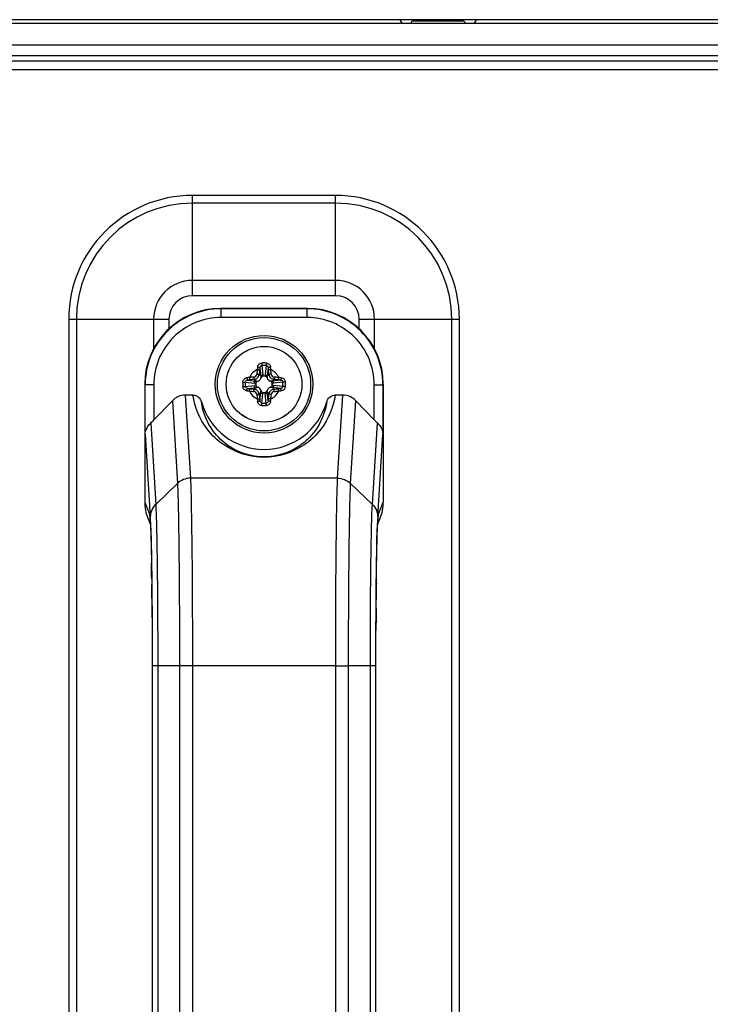
# Model space of a CAD drawing. Units: millimetres. Extents: x 484 to 4346, y 937 to 2739.
# Drawn here: x 1302 to 1365, y 2000 to 2091 of the extents above; entities that cross this region are included whole.
import ezdxf

# ---------------------------------------------------------------- set-up
doc = ezdxf.new("R2010")
doc.units = ezdxf.units.MM
doc.header["$LTSCALE"] = 261.58
doc.layers.get('0').update_dxf_attribs({"linetype": 'CONTINUOUS'})
for name, color, linetype in [('00-55-SNB-BACK-L_PHILIPS_CON', 7, 'CONTINUOUS'), ('BDL5588XC-6-VIEWS_DIM', 7, 'CONTINUOUS'), ('COMM_BKT_HANDLE_CON', 7, 'CONTINUOUS'), ('PANEL_LGD_LD550DUN-TKB1_CON', 7, 'CONTINUOUS'), ('SCREW-0M1G1740-10-47-CR3_CON', 7, 'CONTINUOUS')]:
    doc.layers.add(name, color=color, linetype=linetype)
doc.dimstyles.new('DIMSTYLE_1', dxfattribs={"dimtxt": 7, "dimasz": 5, "dimexe": 1, "dimexo": 0, "dimgap": 0.875, "dimtad": 1, "dimdec": 3, "dimzin": 0, "dimdsep": 46, "dimtxsty": 'Standard', "dimblk": 'OPEN', "dimblk1": 'OPEN', "dimblk2": 'OPEN', "dimcen": 0.09, "dimadec": 0, "dimazin": 0, "dimtp": 1.2, "dimtm": 1.2, "dimtfac": 1, "dimtdec": 3, "dimtofl": 0, "dimtmove": 0, "dimatfit": 3, "dimldrblk": 'OPEN', "dimfxl": 1, "dimtolj": 1, "dimtzin": 0, "dimarcsym": 0})

# ---------------------------------------------------------------- blocks, each defined once
blk = doc.blocks.new('_OPEN')
at = {"color": 0, "linetype": 'ByBlock'}
for p, q in [((0, 0), (-1, 0.16)), ((-1, -0.16), (0, 0)), ((-1, 0), (0, 0))]:
    blk.add_line(p, q, dxfattribs=at)
blk = doc.blocks.new('*D1')
at = {"layer": 'BDL5588XC-6-VIEWS_DIM', "color": 170}
for p, q in [((1237.95, 2089.22), (1237.95, 2197.451)), ((2451.35, 2089.82), (2451.35, 2197.451)), ((1237.95, 2195.451), (1844.65, 2195.451)), ((2451.35, 2195.451), (1844.65, 2195.451))]:
    blk.add_line(p, q, dxfattribs=at)
at = {"layer": 'BDL5588XC-6-VIEWS_DIM', "color": 170, "xscale": 5, "yscale": 5, "zscale": 5, "rotation": 180}
blk.add_blockref('_OPEN', (1237.95, 2195.451), dxfattribs=at)
at = {"layer": 'BDL5588XC-6-VIEWS_DIM', "color": 170, "xscale": 5, "yscale": 5, "zscale": 5}
blk.add_blockref('_OPEN', (2451.35, 2195.451), dxfattribs=at)
at = {"layer": 'BDL5588XC-6-VIEWS_DIM', "color": 170, "insert": (1844.65, 2204.201), "char_height": 7, "width": 40.49231, "attachment_point": 2, "line_spacing_factor": 0.9}
blk.add_mtext('1213,400\\P[47.77]', dxfattribs=at)

msp = doc.modelspace()

# ---------------------------------------------------------------- linework, layer by layer
at = {"layer": '00-55-SNB-BACK-L_PHILIPS_CON', "color": 7}
for p, q in [((1417.2497, 2087.0199), (1242.3497, 2087.0199)), ((1417.2497, 2086.2199), (1242.3497, 2086.2199)), ((1317.5497, 2065.3915), (1317.5497, 2074.6341)), ((1330.7497, 2074.6341), (1317.5497, 2074.6341)), ((1330.7497, 2065.3915), (1330.7497, 2074.6341)), ((1330.7497, 2073.927), (1317.5497, 2073.927)), ((1330.7497, 2066.8057), (1317.5497, 2066.8057)), ((1330.7497, 2065.3915), (1317.5497, 2065.3915)), ((1306.1355, 2063.2199), (1306.1355, 1926.2199)), ((1306.1355, 2063.2199), (1315.3781, 2063.2199)), ((1306.8426, 2063.2199), (1306.8426, 1926.2199)), ((1313.9639, 2063.2199), (1313.9639, 2060.4254)), ((1315.3781, 2063.2199), (1315.3781, 2062.3144)), ((1332.9213, 2062.3193), (1332.9213, 2063.2199)), ((1332.9213, 2063.2199), (1342.1639, 2063.2199)), ((1334.3355, 2060.4274), (1334.3355, 2063.2199)), ((1341.4568, 1926.2199), (1341.4568, 2063.2199)), ((1342.1639, 1926.2199), (1342.1639, 2063.2199))]:
    msp.add_line(p, q, dxfattribs=at)
for centre, radius, start, end in [((1317.5497, 2063.2199), 11.4142, 90, 180), ((1330.7497, 2063.2199), 11.4142, 0, 90), ((1317.5497, 2063.2199), 10.7071, 90, 180), ((1330.7497, 2063.2199), 10.7071, 360, 90), ((1317.5497, 2063.2199), 3.5858, 90, 180), ((1330.7497, 2063.2199), 3.5858, 360, 90), ((1317.5497, 2063.2199), 2.1716, 90, 180), ((1330.7497, 2063.2199), 2.1716, 0, 90)]:
    msp.add_arc(centre, radius, start, end, dxfattribs=at)
at = {"layer": 'COMM_BKT_HANDLE_CON', "color": 7}
for p, q in [((1320.1873, 2064.1813), (1320.1486, 2064.2199)), ((1328.1507, 2064.2199), (1320.1486, 2064.2199)), ((1328.1507, 2064.2199), (1328.1121, 2064.1813)), ((1320.1873, 2063.3814), (1320.1873, 2064.1813)), ((1328.1121, 2064.1813), (1320.1873, 2064.1813)), ((1328.1121, 2063.3814), (1320.1873, 2063.3814)), ((1328.1121, 2063.3814), (1328.1121, 2064.1813)), ((1313.1497, 2057.221), (1313.1497, 2046.3501)), ((1313.1883, 2057.1823), (1313.1497, 2057.221)), ((1313.1883, 2052.6097), (1313.1883, 2057.1823)), ((1313.9882, 2057.1823), (1313.1883, 2057.1823)), ((1313.9882, 2057.1823), (1313.9882, 2053.9329)), ((1334.3112, 2053.9329), (1334.3112, 2057.1823)), ((1334.3112, 2057.1823), (1335.111, 2057.1823)), ((1335.1497, 2057.221), (1335.111, 2057.1823)), ((1335.111, 2057.1823), (1335.111, 2052.6097)), ((1335.1497, 2057.221), (1335.1497, 2046.3501)), ((1316.8901, 2056.2199), (1317.3601, 2048.5546)), ((1317.5913, 2056.2199), (1316.8901, 2056.2199)), ((1331.4093, 2056.2199), (1330.708, 2056.2199)), ((1330.9393, 2048.5545), (1331.4093, 2056.2199)), ((1313.9882, 2053.9329), (1315.693, 2055.7052)), ((1315.693, 2055.7052), (1316.1609, 2048.076)), ((1332.1385, 2048.076), (1332.6063, 2055.7052)), ((1332.6063, 2055.7052), (1334.3112, 2053.9329)), ((1313.6962, 2053.646), (1314.156, 2046.1475)), ((1334.1434, 2046.1475), (1334.6032, 2053.646)), ((1313.1883, 2052.6097), (1313.6554, 2044.9922)), ((1334.6439, 2044.9922), (1335.111, 2052.6097)), ((1314.156, 2046.1475), (1316.1609, 2048.076)), ((1330.9393, 2048.5545), (1317.3601, 2048.5546)), ((1334.1434, 2046.1475), (1332.1385, 2048.076)), ((1313.1497, 2046.3501), (1313.5979, 2045.2289)), ((1334.7014, 2045.2289), (1335.1497, 2046.3501)), ((1313.4361, 2044.8622), (1313.6715, 2044.2735)), ((1313.6498, 2044.6241), (1313.6491, 2044.6309)), ((1334.628, 2044.2738), (1334.8633, 2044.8622)), ((1313.7653, 2040.83), (1313.7672, 2040.7137)), ((1313.787, 2039.3121), (1313.7935, 2038.7552)), ((1334.5072, 2038.8755), (1334.5129, 2039.3494)), ((1313.8308, 2031.865), (1313.831, 1958.1976)), ((1313.8315, 2031.7775), (1313.8316, 2031.2422)), ((1334.4677, 2031.2422), (1334.4679, 2031.818)), ((1313.8316, 2031.2422), (1313.831, 2031.2422)), ((1313.8316, 2031.2422), (1313.8316, 1958.1976)), ((1313.8367, 2031.2426), (1313.8367, 1958.1973)), ((1314.3449, 2031.2424), (1313.8367, 2031.2426)), ((1314.3449, 2031.2422), (1314.3449, 1958.1976)), ((1330.7555, 2031.2421), (1314.3449, 2031.2422)), ((1316.3522, 2031.2422), (1316.3522, 1958.1976)), ((1317.5438, 2031.2418), (1317.5438, 1958.1981)), ((1330.7555, 2031.2422), (1331.9471, 2031.242)), ((1330.7555, 1958.198), (1330.7555, 2031.2421)), ((1334.4627, 2031.2426), (1331.9471, 2031.2422)), ((1331.9471, 1958.1976), (1331.9471, 2031.2422)), ((1333.9545, 1958.1976), (1333.9545, 2031.2422)), ((1334.4627, 1958.1973), (1334.4627, 2031.2426)), ((1334.4677, 1958.1976), (1334.4677, 2031.2422)), ((1334.4677, 2031.2422), (1334.4683, 2031.2422)), ((1334.4685, 1957.5749), (1334.4683, 2031.2422))]:
    msp.add_line(p, q, dxfattribs=at)
for points in [[(1313.6491, 2044.6309), (1313.6548, 2044.5576), (1313.6622, 2044.4446), (1313.6707, 2044.2903), (1313.6799, 2044.0972), (1313.6895, 2043.8672), (1313.6992, 2043.601), (1313.7091, 2043.298), (1313.719, 2042.9581), (1313.7288, 2042.5817), (1313.7385, 2042.1687), (1313.748, 2041.7185), (1313.7573, 2041.2314), (1313.7662, 2040.7076), (1313.7748, 2040.1473), (1313.783, 2039.5509), (1313.7908, 2038.9191), (1313.798, 2038.2527), (1313.8047, 2037.5528), (1313.8107, 2036.8209), (1313.816, 2036.0587), (1313.8207, 2035.2679), (1313.8245, 2034.4506), (1313.8275, 2033.6092), (1313.8296, 2032.7462), (1313.8308, 2031.865)], [(1334.4683, 2031.2422), (1334.4686, 2031.9865), (1334.4703, 2033.0073), (1334.4731, 2034.0014), (1334.4772, 2034.9642), (1334.4823, 2035.8921), (1334.4884, 2036.7818), (1334.4954, 2037.6304), (1334.5033, 2038.4357), (1334.5119, 2039.1952), (1334.5211, 2039.9078), (1334.531, 2040.5722), (1334.5413, 2041.1877), (1334.5521, 2041.7539), (1334.5632, 2042.2706), (1334.5745, 2042.7376), (1334.586, 2043.1554), (1334.5975, 2043.5236), (1334.6089, 2043.8411), (1334.62, 2044.1081), (1334.6304, 2044.324), (1334.6398, 2044.4866), (1334.6472, 2044.593), (1334.6485, 2044.6091)]]:
    msp.add_lwpolyline(points, dxfattribs=at)
for centre, radius, start, end in [((1320.1872, 2057.1824), 6.9988, 89.999285, 180.000715), ((1320.1869, 2057.1827), 6.1987, 89.996546, 180.003454), ((1328.1122, 2057.1824), 6.9988, 359.999285, 90.000715), ((1328.1125, 2057.1827), 6.1987, 359.996546, 90.003454), ((1324.1497, 2057.2199), 6, 195.558998, 344.441002), ((1317.598, 2045.2271), 4.0001, 179.974927, 188.692182), ((1330.7006, 2045.2272), 4.0009, 351.091222, 0.024358), ((1291.3226, 2043.6314), 22.3742, 2.786854, 3.486702), ((1273.8185, 2042.7664), 39.8997, 2.183201, 2.805408), ((1378.9943, 2042.5698), 44.4174, 177.227867, 177.789191), ((1356.9586, 2043.6324), 22.3561, 176.512835, 177.216426), ((946.2057, 2034.8384), 367.6085, 0.697303, 0.91578), ((1872.6332, 2032.8083), 538.1602, 179.354029, 179.517369), ((792.2591, 2032.9754), 521.5664, 0.491966, 0.63494), ((2005.1783, 2031.7641), 670.7094, 179.5890483, 179.7053409)]:
    msp.add_arc(centre, radius, start, end, dxfattribs=at)
for centre, major_axis, ratio, start_param, end_param in [((1320.1507, 2057.2188), (4.9513, -4.9513), 0.9996955, 2.3563468, 3.9268385), ((1328.1486, 2057.2188), (4.9513, 4.9513), 0.9996955, -0.7852459, 0.7852459), ((1316.8982, 2054.4524), (-0.1082, 1.7645), 0.961655, -0.0588988, 0.7241102), ((1331.4012, 2054.4524), (0.1082, 1.7645), 0.961655, -0.7241102, 0.0588988), ((1313.9882, 2054.1751), (0.7906, 0.8589), 0.1422083, -2.0976997, -1.7240725), ((1334.3112, 2054.1751), (-0.7906, 0.8589), 0.1422083, -4.5591128, -4.1854856), ((1317.1503, 2046.3471), (-1.4865, 3.7183), 0.9988964, 1.190093, 1.5707963), ((1331.1491, 2046.3471), (1.4865, 3.7183), 0.9988964, -1.5707963, -1.190093)]:
    msp.add_ellipse(centre, major_axis=major_axis, ratio=ratio, start_param=start_param, end_param=end_param, dxfattribs=at)
for points, knots in [([(1330.708, 2056.2199), (1330.5491, 2055.1063), (1329.7921, 2053.2982), (1327.4798, 2051.1252), (1324.1497, 2050.0935), (1320.8196, 2051.1252), (1318.5073, 2053.2982), (1317.7503, 2055.1063), (1317.5913, 2056.2199)], [0, 0, 0, 0, 0.1796691, 0.296622, 0.4999974, 0.7033775, 0.8203308, 1, 1, 1, 1]), ([(1317.5913, 2056.2199), (1317.765, 2056.2199), (1318.1217, 2056.0935), (1318.3229, 2055.7781), (1318.3696, 2055.6105)], [0, 0, 0, 0, 0.4994329, 1, 1, 1, 1]), ([(1329.9298, 2055.6105), (1329.9765, 2055.7781), (1330.1777, 2056.0935), (1330.5344, 2056.2199), (1330.708, 2056.2199)], [0, 0, 0, 0, 0.5005671, 1, 1, 1, 1]), ([(1329.9298, 2055.6105), (1329.7992, 2054.6409), (1329.1575, 2053.0605), (1327.1425, 2051.1063), (1324.1497, 2050.1499), (1321.1569, 2051.1063), (1319.1418, 2053.0605), (1318.5002, 2054.6409), (1318.3696, 2055.6105)], [0, 0, 0, 0, 0.1765878, 0.2920296, 0.4999981, 0.7079702, 0.8234121, 1, 1, 1, 1]), ([(1313.1883, 2052.6097), (1313.1896, 2052.701), (1313.2388, 2053.0921), (1313.4757, 2053.443), (1313.6962, 2053.646)], [0, 0, 0, 0, 0.2333648, 1, 1, 1, 1]), ([(1334.6032, 2053.646), (1334.6829, 2053.5726), (1334.9495, 2053.2875), (1335.107, 2052.892), (1335.111, 2052.6097)], [0, 0, 0, 0, 0.2775188, 1, 1, 1, 1]), ([(1316.1606, 2048.076), (1316.2013, 2047.2784), (1316.253, 2045.1826), (1316.3361, 2039.5716), (1316.35, 2034.7581), (1316.3522, 2031.2422)], [0, 0, 0, 0, 0.1423123, 0.3734983, 1, 1, 1, 1]), ([(1317.3598, 2048.5546), (1317.3989, 2047.7341), (1317.4485, 2045.5786), (1317.5283, 2039.8079), (1317.5416, 2034.8576), (1317.5437, 2031.2418)], [0, 0, 0, 0, 0.14232, 0.37351, 1, 1, 1, 1]), ([(1330.7557, 2031.2421), (1330.7578, 2034.8577), (1330.7711, 2039.808), (1330.8509, 2045.5786), (1330.9004, 2047.7341), (1330.9395, 2048.5545)], [0, 0, 0, 0, 0.6264741, 0.8576973, 1, 1, 1, 1]), ([(1331.9472, 2031.2422), (1331.9493, 2034.758), (1331.9633, 2039.5716), (1332.0464, 2045.1827), (1332.098, 2047.2785), (1332.1387, 2048.076)], [0, 0, 0, 0, 0.6264909, 0.85771, 1, 1, 1, 1]), ([(1314.156, 2046.1477), (1314.1976, 2045.4415), (1314.2456, 2043.5853), (1314.3298, 2038.6172), (1314.3448, 2034.3551), (1314.3448, 2031.2422)], [0, 0, 0, 0, 0.1423528, 0.3735669, 1, 1, 1, 1]), ([(1333.9545, 2031.2422), (1333.9546, 2034.3551), (1333.9696, 2038.6172), (1334.0538, 2043.5853), (1334.1017, 2045.4415), (1334.1434, 2046.1477)], [0, 0, 0, 0, 0.6264326, 0.8576469, 1, 1, 1, 1]), ([(1313.5979, 2045.2289), (1313.6201, 2045.1734), (1313.6302, 2044.9827), (1313.6488, 2044.799), (1313.6563, 2044.6723)], [0, 0, 0, 0, 0.3199349, 1, 1, 1, 1]), ([(1334.6422, 2044.6576), (1334.6498, 2044.7878), (1334.6689, 2044.9763), (1334.6787, 2045.1721), (1334.7014, 2045.2289)], [0, 0, 0, 0, 0.6808012, 1, 1, 1, 1]), ([(1313.6563, 2044.6723), (1313.6599, 2044.6106), (1313.676, 2044.3141), (1313.6877, 2044.0174), (1313.6959, 2043.7824)], [0, 0, 0, 0, 0.2081227, 1, 1, 1, 1]), ([(1313.6892, 2044.2864), (1313.7576, 2042.5293), (1313.8117, 2038.1805), (1313.8367, 2033.8325), (1313.8367, 2031.2426)], [0, 0, 0, 0, 0.4043946, 1, 1, 1, 1]), ([(1334.4627, 2031.2426), (1334.4627, 2033.8314), (1334.4876, 2038.1784), (1334.5418, 2042.5261), (1334.61, 2044.2833)], [0, 0, 0, 0, 0.5955031, 1, 1, 1, 1]), ([(1334.6034, 2043.7824), (1334.6064, 2043.8671), (1334.6172, 2044.159), (1334.6301, 2044.4507), (1334.6422, 2044.6576)], [0, 0, 0, 0, 0.2903337, 1, 1, 1, 1]), ([(1313.6959, 2043.7824), (1313.703, 2043.5817), (1313.7334, 2042.5977), (1313.7525, 2041.6135), (1313.7653, 2040.83)], [0, 0, 0, 0, 0.2040272, 1, 1, 1, 1]), ([(1334.5129, 2039.3494), (1334.5184, 2039.7962), (1334.5395, 2041.274), (1334.5672, 2042.7519), (1334.6034, 2043.7824)], [0, 0, 0, 0, 0.3023159, 1, 1, 1, 1])]:
    msp.add_open_spline(points, degree=3, knots=knots, dxfattribs=at)
for points in [[(1317.3601, 2048.5544), (1316.9297, 2048.5535), (1316.4714, 2048.3738), (1316.1607, 2048.0759)], [(1330.9393, 2048.5544), (1331.3697, 2048.5535), (1331.8278, 2048.3738), (1332.1385, 2048.076)], [(1314.156, 2046.1475), (1313.854, 2045.8568), (1313.6574, 2045.4131), (1313.6553, 2044.9939)], [(1334.1434, 2046.1475), (1334.4454, 2045.8569), (1334.642, 2045.4132), (1334.6441, 2044.9941)], [(1313.8063, 2037.4537), (1313.8089, 2037.1557), (1313.8112, 2036.8577), (1313.8133, 2036.5597)], [(1334.4861, 2036.5747), (1334.488, 2036.8303), (1334.49, 2037.0858), (1334.4921, 2037.3414)], [(1313.8133, 2036.5597), (1313.8163, 2036.1502), (1313.8188, 2035.7407), (1313.821, 2035.3312)], [(1313.821, 2035.3312), (1313.8229, 2034.9679), (1313.8246, 2034.6045), (1313.826, 2034.2412)], [(1334.4737, 2034.315), (1334.4749, 2034.6145), (1334.4762, 2034.914), (1334.4778, 2035.2134)], [(1313.826, 2034.2412), (1313.8276, 2033.8152), (1313.8289, 2033.3892), (1313.8298, 2032.9632)], [(1334.4698, 2033.0463), (1334.4707, 2033.4692), (1334.472, 2033.8921), (1334.4737, 2034.315)], [(1313.8298, 2032.9632), (1313.8307, 2032.5679), (1313.8312, 2032.1727), (1313.8315, 2031.7775)], [(1334.4679, 2031.818), (1334.4682, 2032.2274), (1334.4688, 2032.6368), (1334.4698, 2033.0463)]]:
    msp.add_open_spline(points, degree=3, dxfattribs=at)
at = {"layer": 'PANEL_LGD_LD550DUN-TKB1_CON', "color": 7}
for p, q in [((2450.3497, 2090.8199), (1238.9497, 2090.8199)), ((1336.8922, 2090.5199), (1336.7047, 2090.8199)), ((1343.7047, 2090.8199), (1343.5172, 2090.5199)), ((1238.7497, 2090.5199), (1778.5997, 2090.5199)), ((1420.0783, 2087.5199), (1238.2497, 2087.5199))]:
    msp.add_line(p, q, dxfattribs=at)
at = {"layer": 'PANEL_LGD_LD550DUN-TKB1_CON', "color": 6}
for p, q in [((1342.5047, 2090.7199), (1337.9047, 2090.7199)), ((1238.2497, 2088.5199), (1732.9997, 2088.5199))]:
    msp.add_line(p, q, dxfattribs=at)
msp.add_arc((1337.9047, 2090.5199), 0.2, 89.999995, 180, dxfattribs=at)
at = {"layer": 'PANEL_LGD_LD550DUN-TKB1_CON', "color": 7}
msp.add_arc((1342.5047, 2090.5199), 0.2, 0, 90.000005, dxfattribs=at)
at = {"layer": 'SCREW-0M1G1740-10-47-CR3_CON', "color": 7}
for p, q in [((1323.9495, 2058.9561), (1324.0525, 2058.0979)), ((1324.3499, 2058.9561), (1324.2469, 2058.0979)), ((1323.8561, 2057.9614), (1323.6949, 2058.1226)), ((1323.7635, 2058.7336), (1323.8561, 2057.9614)), ((1324.2394, 2057.9699), (1324.0599, 2057.9699)), ((1324.5359, 2058.7336), (1324.4432, 2057.9614)), ((1324.4432, 2057.9614), (1324.6044, 2058.1226)), ((1322.4135, 2057.4201), (1323.2717, 2057.3171)), ((1322.4135, 2057.0197), (1323.2717, 2057.1227)), ((1322.636, 2057.6061), (1323.4082, 2057.5135)), ((1323.4082, 2057.5135), (1323.247, 2057.6747)), ((1323.3997, 2057.3096), (1323.3997, 2057.1302)), ((1324.8912, 2057.5135), (1325.0524, 2057.6747)), ((1325.6633, 2057.6061), (1324.8912, 2057.5135)), ((1324.8997, 2057.1302), (1324.8997, 2057.3096)), ((1325.8859, 2057.4201), (1325.0276, 2057.3171)), ((1325.8859, 2057.0197), (1325.0276, 2057.1227)), ((1322.636, 2056.8337), (1323.4082, 2056.9263)), ((1323.4082, 2056.9263), (1323.247, 2056.7651)), ((1323.8561, 2056.4784), (1323.6949, 2056.3172)), ((1323.7635, 2055.7062), (1323.8561, 2056.4784)), ((1323.9495, 2055.4837), (1324.0525, 2056.3419)), ((1324.0599, 2056.4699), (1324.2394, 2056.4699)), ((1324.3499, 2055.4837), (1324.2469, 2056.3419)), ((1324.5359, 2055.7062), (1324.4432, 2056.4784)), ((1324.4432, 2056.4784), (1324.6044, 2056.3172)), ((1324.8912, 2056.9263), (1325.0524, 2056.7651)), ((1325.6633, 2056.8337), (1324.8912, 2056.9263))]:
    msp.add_line(p, q, dxfattribs=at)
for radius in [4.5, 4.3, 3.4909, 3.4901]:
    msp.add_circle((1324.1497, 2057.2199), radius, dxfattribs=at)
for centre, radius, start, end in [((1335.411, 2057.5724), 11.9246, 174.105512, 175.18234), ((1324.1497, 2049.7757), 9.4093, 88.73377, 91.26623), ((1324.1497, 2051.2746), 7.6841, 88.507019, 91.492981), ((1312.8884, 2057.5724), 11.9245, 4.817655, 5.894493), ((1323.7972, 2045.9587), 11.9245, 94.817655, 95.894493), ((1324.1497, 2057.2199), 1.4897, 114.641876, 155.358124), ((1328.5727, 2006.4865), 51.6784, 95.957549, 96.418377), ((1323.1764, 2058.1932), 0.3091, 276.034328, 353.965672), ((1374.8831, 2052.7969), 51.6784, 173.581623, 174.042451), ((1373.9521, 2052.878), 50.5301, 173.581623, 174.042451), ((1338.436, 2056.875), 14.7898, 172.780795, 173.588167), ((1323.0272, 2057.9738), 1.0327, 359.784348, 6.899836), ((1325.2721, 2057.9738), 1.0327, 173.099898, 180.215445), ((1309.8632, 2056.875), 14.79, 6.411838, 7.2192), ((1274.3473, 2052.878), 50.5301, 5.957549, 6.418377), ((1273.4163, 2052.7969), 51.6784, 5.957549, 6.418377), ((1324.1497, 2057.2199), 1.4897, 24.641876, 65.358124), ((1325.1229, 2058.1932), 0.3091, 186.034402, 263.965598), ((1319.7267, 2006.4865), 51.6784, 83.581623, 84.042451), ((1324.5022, 2045.9585), 11.9246, 84.105512, 85.18234), ((1331.5928, 2057.2204), 9.4082, 178.736379, 180.002755), ((1331.5929, 2057.2194), 9.4082, 179.99725, 181.263616), ((1330.0939, 2057.2202), 7.683, 178.508803, 180.002004), ((1330.0939, 2057.2196), 7.683, 179.998, 181.491192), ((1324.4946, 2042.9334), 14.79, 96.411838, 97.2192), ((1328.4916, 2007.4175), 50.53, 95.957549, 96.418377), ((1323.3958, 2058.3423), 1.0327, 263.099898, 270.215445), ((1323.3958, 2056.0975), 1.0327, 89.784348, 96.899836), ((1323.4077, 2057.9619), 0.489, 288.657877, 341.342135), ((1323.4077, 2056.4779), 0.489, 18.657877, 71.342135), ((1324.8917, 2057.9619), 0.489, 198.657877, 251.342135), ((1324.8917, 2056.4779), 0.489, 108.657877, 161.342135), ((1324.9036, 2058.3423), 1.0327, 269.784348, 276.899836), ((1324.9036, 2056.0975), 1.0327, 83.099898, 90.215445), ((1319.8078, 2007.4175), 50.5301, 83.581623, 84.042451), ((1323.8048, 2042.9336), 14.7898, 82.780795, 83.588167), ((1318.2055, 2057.2202), 7.683, 359.998, 1.491192), ((1318.2055, 2057.2196), 7.683, 358.508803, 0.002004), ((1316.7065, 2057.2204), 9.4082, 359.99725, 1.263616), ((1316.7065, 2057.2194), 9.4082, 358.736379, 0.002755), ((1323.7972, 2068.4813), 11.9246, 264.105512, 265.18234), ((1324.4946, 2071.5062), 14.7898, 262.780795, 263.588167), ((1324.1497, 2057.2199), 1.4897, 204.641876, 245.358124), ((1328.5727, 2107.9533), 51.6784, 263.581623, 264.042451), ((1328.4916, 2107.0223), 50.5301, 263.581623, 264.042451), ((1323.1764, 2056.2466), 0.3091, 6.034402, 83.965598), ((1374.8831, 2061.6429), 51.6784, 185.957549, 186.418377), ((1373.9521, 2061.5618), 50.5301, 185.957549, 186.418377), ((1323.0272, 2056.466), 1.0327, 353.099898, 0.215445), ((1325.2721, 2056.466), 1.0327, 179.784348, 186.899836), ((1274.3473, 2061.5618), 50.5301, 353.581623, 354.042451), ((1324.1497, 2057.2199), 1.4897, 294.641876, 335.358124), ((1273.4163, 2061.6429), 51.6784, 353.581623, 354.042451), ((1325.1229, 2056.2466), 0.3091, 96.034328, 173.965672), ((1319.8078, 2107.0223), 50.53, 275.957549, 276.418377), ((1319.7267, 2107.9533), 51.6784, 275.957549, 276.418377), ((1323.8048, 2071.5064), 14.79, 276.411838, 277.2192), ((1324.5022, 2068.4811), 11.9245, 274.817655, 275.894493), ((1335.4109, 2056.8674), 11.9245, 184.817655, 185.894493), ((1338.4362, 2057.5648), 14.79, 186.411838, 187.2192), ((1324.1497, 2064.6641), 9.4093, 268.73377, 271.26623), ((1324.1497, 2063.1652), 7.6841, 268.507019, 271.492981), ((1309.8634, 2057.5648), 14.7898, 352.780795, 353.588167), ((1312.8883, 2056.8674), 11.9246, 354.105512, 355.18234)]:
    msp.add_arc(centre, radius, start, end, dxfattribs=at)
for points, knots in [([(1323.5495, 2058.797), (1323.5595, 2058.894), (1323.6235, 2059.0432), (1323.7897, 2059.1587), (1323.8911, 2059.1815), (1323.9418, 2059.1826)], [0, 0, 0, 0, 0.4917512, 0.7446399, 1, 1, 1, 1]), ([(1323.5495, 2058.797), (1323.5744, 2058.7945), (1323.6215, 2058.7878), (1323.6855, 2058.7733), (1323.7322, 2058.7566), (1323.7581, 2058.7423), (1323.7635, 2058.7336)], [0, 0, 0, 0, 0.3315473, 0.6323621, 0.8633578, 1, 1, 1, 1]), ([(1323.7635, 2058.7336), (1323.7672, 2058.7859), (1323.7906, 2058.8671), (1323.8694, 2058.9413), (1323.9231, 2058.956), (1323.9495, 2058.9561)], [0, 0, 0, 0, 0.4980931, 0.749269, 1, 1, 1, 1]), ([(1323.9418, 2059.1826), (1323.942, 2059.1624), (1323.9436, 2059.0869), (1323.946, 2059.0113), (1323.9495, 2058.9561)], [0, 0, 0, 0, 0.2680503, 1, 1, 1, 1]), ([(1324.3576, 2059.1826), (1324.3573, 2059.1624), (1324.3558, 2059.0868), (1324.3534, 2059.0113), (1324.3499, 2058.9561)], [0, 0, 0, 0, 0.268043, 1, 1, 1, 1]), ([(1324.3499, 2058.9561), (1324.3763, 2058.956), (1324.4299, 2058.9413), (1324.5088, 2058.8672), (1324.5322, 2058.7859), (1324.5359, 2058.7336)], [0, 0, 0, 0, 0.2504969, 0.5016519, 1, 1, 1, 1]), ([(1324.3576, 2059.1826), (1324.4082, 2059.1815), (1324.5095, 2059.1588), (1324.6758, 2059.0433), (1324.7399, 2058.8941), (1324.7499, 2058.797)], [0, 0, 0, 0, 0.2551011, 0.507922, 1, 1, 1, 1]), ([(1324.7499, 2058.797), (1324.725, 2058.7945), (1324.6778, 2058.7878), (1324.6138, 2058.7733), (1324.5672, 2058.7566), (1324.5413, 2058.7423), (1324.5359, 2058.7336)], [0, 0, 0, 0, 0.3315473, 0.6323621, 0.8633578, 1, 1, 1, 1]), ([(1322.7957, 2057.841), (1322.7981, 2057.8167), (1322.804, 2057.7707), (1322.815, 2057.7082), (1322.8275, 2057.6629), (1322.8364, 2057.6373), (1322.843, 2057.6309)], [0, 0, 0, 0, 0.338769, 0.6428462, 0.8724183, 1, 1, 1, 1]), ([(1323.2089, 2057.8858), (1323.2113, 2057.8614), (1323.2166, 2057.8154), (1323.2256, 2057.7529), (1323.2358, 2057.7073), (1323.2419, 2057.6819), (1323.247, 2057.6747)], [0, 0, 0, 0, 0.3411495, 0.6468286, 0.8762569, 1, 1, 1, 1]), ([(1323.247, 2057.6747), (1323.3583, 2057.6866), (1323.5789, 2057.7908), (1323.683, 2058.0114), (1323.6949, 2058.1226)], [0, 0, 0, 0, 0.5002085, 1, 1, 1, 1]), ([(1323.4838, 2058.1607), (1323.5081, 2058.1583), (1323.5542, 2058.153), (1323.6166, 2058.144), (1323.6623, 2058.1338), (1323.6877, 2058.1277), (1323.6949, 2058.1226)], [0, 0, 0, 0, 0.3411482, 0.6468273, 0.8762564, 1, 1, 1, 1]), ([(1323.5286, 2058.5739), (1323.5529, 2058.5715), (1323.5989, 2058.5656), (1323.6614, 2058.5546), (1323.7067, 2058.5421), (1323.7323, 2058.5332), (1323.7387, 2058.5266)], [0, 0, 0, 0, 0.338769, 0.6428461, 0.8724182, 1, 1, 1, 1]), ([(1323.8561, 2057.9614), (1323.8647, 2057.9992), (1323.923, 2058.0711), (1324.0076, 2058.0956), (1324.0525, 2058.0979)], [0, 0, 0, 0, 0.4632006, 1, 1, 1, 1]), ([(1324.0599, 2057.9699), (1324.0165, 2057.9699), (1323.9284, 2057.9272), (1323.8852, 2057.8472), (1323.871, 2057.8054)], [0, 0, 0, 0, 0.4964346, 1, 1, 1, 1]), ([(1324.4283, 2057.8054), (1324.4142, 2057.8472), (1324.3709, 2057.9272), (1324.2829, 2057.9699), (1324.2394, 2057.9699)], [0, 0, 0, 0, 0.5035654, 1, 1, 1, 1]), ([(1324.2469, 2058.0979), (1324.2918, 2058.0956), (1324.3763, 2058.0711), (1324.4346, 2057.9992), (1324.4432, 2057.9614)], [0, 0, 0, 0, 0.5367994, 1, 1, 1, 1]), ([(1324.7708, 2058.5739), (1324.7464, 2058.5715), (1324.7005, 2058.5656), (1324.638, 2058.5546), (1324.5927, 2058.5421), (1324.5671, 2058.5332), (1324.5606, 2058.5266)], [0, 0, 0, 0, 0.338769, 0.6428462, 0.8724183, 1, 1, 1, 1]), ([(1324.8156, 2058.1607), (1324.7912, 2058.1583), (1324.7452, 2058.153), (1324.6827, 2058.144), (1324.6371, 2058.1338), (1324.6117, 2058.1277), (1324.6044, 2058.1226)], [0, 0, 0, 0, 0.3411482, 0.6468273, 0.8762564, 1, 1, 1, 1]), ([(1324.6044, 2058.1226), (1324.6164, 2058.0114), (1324.7205, 2057.7908), (1324.941, 2057.6866), (1325.0524, 2057.6747)], [0, 0, 0, 0, 0.4997903, 1, 1, 1, 1]), ([(1325.0905, 2057.8858), (1325.0881, 2057.8614), (1325.0828, 2057.8154), (1325.0737, 2057.7529), (1325.0636, 2057.7073), (1325.0575, 2057.6819), (1325.0524, 2057.6747)], [0, 0, 0, 0, 0.3411482, 0.6468273, 0.8762564, 1, 1, 1, 1]), ([(1325.5037, 2057.841), (1325.5012, 2057.8167), (1325.4954, 2057.7707), (1325.4844, 2057.7082), (1325.4719, 2057.6629), (1325.463, 2057.6373), (1325.4564, 2057.6309)], [0, 0, 0, 0, 0.338769, 0.6428461, 0.8724182, 1, 1, 1, 1]), ([(1322.1869, 2057.4278), (1322.1881, 2057.4784), (1322.2108, 2057.5797), (1322.3263, 2057.746), (1322.4755, 2057.8101), (1322.5726, 2057.8201)], [0, 0, 0, 0, 0.2551037, 0.5079276, 1, 1, 1, 1]), ([(1322.1869, 2057.4278), (1322.2072, 2057.4275), (1322.2827, 2057.426), (1322.3583, 2057.4236), (1322.4135, 2057.4201)], [0, 0, 0, 0, 0.268043, 1, 1, 1, 1]), ([(1322.1869, 2057.012), (1322.2072, 2057.0123), (1322.2827, 2057.0138), (1322.3583, 2057.0162), (1322.4135, 2057.0197)], [0, 0, 0, 0, 0.2680503, 1, 1, 1, 1]), ([(1322.5726, 2056.6197), (1322.4755, 2056.6297), (1322.3263, 2056.6938), (1322.2108, 2056.8601), (1322.188, 2056.9614), (1322.1869, 2057.012)], [0, 0, 0, 0, 0.4920794, 0.7448988, 1, 1, 1, 1]), ([(1322.4135, 2057.4201), (1322.4135, 2057.4465), (1322.4283, 2057.5001), (1322.5024, 2057.579), (1322.5837, 2057.6024), (1322.636, 2057.6061)], [0, 0, 0, 0, 0.2504998, 0.5016578, 1, 1, 1, 1]), ([(1322.636, 2056.8337), (1322.5837, 2056.8374), (1322.5024, 2056.8608), (1322.4283, 2056.9397), (1322.4135, 2056.9933), (1322.4135, 2057.0197)], [0, 0, 0, 0, 0.4983502, 0.7495049, 1, 1, 1, 1]), ([(1322.5726, 2057.8201), (1322.5751, 2057.7952), (1322.5818, 2057.7481), (1322.5963, 2057.684), (1322.6129, 2057.6374), (1322.6272, 2057.6115), (1322.636, 2057.6061)], [0, 0, 0, 0, 0.3315473, 0.6323621, 0.8633578, 1, 1, 1, 1]), ([(1323.2717, 2057.3171), (1323.2739, 2057.362), (1323.2985, 2057.4466), (1323.3704, 2057.5049), (1323.4082, 2057.5135)], [0, 0, 0, 0, 0.5367994, 1, 1, 1, 1]), ([(1323.4082, 2056.9263), (1323.3704, 2056.9349), (1323.2985, 2056.9932), (1323.2739, 2057.0778), (1323.2717, 2057.1227)], [0, 0, 0, 0, 0.4632006, 1, 1, 1, 1]), ([(1323.5642, 2057.4985), (1323.5224, 2057.4844), (1323.4424, 2057.4411), (1323.3997, 2057.3531), (1323.3997, 2057.3096)], [0, 0, 0, 0, 0.5035654, 1, 1, 1, 1]), ([(1323.3997, 2057.1302), (1323.3997, 2057.0867), (1323.4424, 2056.9987), (1323.5224, 2056.9554), (1323.5642, 2056.9413)], [0, 0, 0, 0, 0.4964346, 1, 1, 1, 1]), ([(1324.8997, 2057.3096), (1324.8997, 2057.3531), (1324.857, 2057.4411), (1324.777, 2057.4844), (1324.7352, 2057.4985)], [0, 0, 0, 0, 0.4964346, 1, 1, 1, 1]), ([(1324.7352, 2056.9413), (1324.777, 2056.9554), (1324.857, 2056.9987), (1324.8997, 2057.0867), (1324.8997, 2057.1302)], [0, 0, 0, 0, 0.5035654, 1, 1, 1, 1]), ([(1324.8912, 2057.5135), (1324.929, 2057.5049), (1325.0009, 2057.4466), (1325.0254, 2057.362), (1325.0276, 2057.3171)], [0, 0, 0, 0, 0.4632006, 1, 1, 1, 1]), ([(1325.0276, 2057.1227), (1325.0254, 2057.0778), (1325.0009, 2056.9932), (1324.929, 2056.9349), (1324.8912, 2056.9263)], [0, 0, 0, 0, 0.5367994, 1, 1, 1, 1]), ([(1325.7268, 2057.8201), (1325.7243, 2057.7952), (1325.7176, 2057.7481), (1325.7031, 2057.684), (1325.6864, 2057.6374), (1325.6721, 2057.6115), (1325.6633, 2057.6061)], [0, 0, 0, 0, 0.331544, 0.6323583, 0.8633555, 1, 1, 1, 1]), ([(1325.6633, 2057.6061), (1325.7157, 2057.6024), (1325.797, 2057.579), (1325.8711, 2057.5001), (1325.8858, 2057.4465), (1325.8859, 2057.4201)], [0, 0, 0, 0, 0.4983502, 0.7495049, 1, 1, 1, 1]), ([(1325.8859, 2057.0197), (1325.8858, 2056.9933), (1325.8711, 2056.9396), (1325.797, 2056.8608), (1325.7157, 2056.8374), (1325.6633, 2056.8337)], [0, 0, 0, 0, 0.2504998, 0.5016578, 1, 1, 1, 1]), ([(1325.7268, 2057.8201), (1325.8239, 2057.8101), (1325.9731, 2057.746), (1326.0885, 2057.5797), (1326.1113, 2057.4784), (1326.1124, 2057.4278)], [0, 0, 0, 0, 0.4920794, 0.7448988, 1, 1, 1, 1]), ([(1326.1124, 2057.012), (1326.1113, 2056.9614), (1326.0885, 2056.8601), (1325.9731, 2056.6938), (1325.8239, 2056.6297), (1325.7268, 2056.6197)], [0, 0, 0, 0, 0.2551037, 0.5079276, 1, 1, 1, 1]), ([(1326.1124, 2057.4278), (1326.0922, 2057.4275), (1326.0166, 2057.426), (1325.9411, 2057.4236), (1325.8859, 2057.4201)], [0, 0, 0, 0, 0.2680503, 1, 1, 1, 1]), ([(1326.1124, 2057.012), (1326.0922, 2057.0123), (1326.0166, 2057.0138), (1325.9411, 2057.0162), (1325.8859, 2057.0197)], [0, 0, 0, 0, 0.268043, 1, 1, 1, 1]), ([(1322.5726, 2056.6197), (1322.5751, 2056.6446), (1322.5818, 2056.6917), (1322.5963, 2056.7558), (1322.6129, 2056.8024), (1322.6272, 2056.8283), (1322.636, 2056.8337)], [0, 0, 0, 0, 0.331544, 0.6323583, 0.8633555, 1, 1, 1, 1]), ([(1322.7957, 2056.5988), (1322.7981, 2056.6231), (1322.804, 2056.6691), (1322.815, 2056.7316), (1322.8275, 2056.7769), (1322.8364, 2056.8025), (1322.843, 2056.8089)], [0, 0, 0, 0, 0.338769, 0.6428461, 0.8724182, 1, 1, 1, 1]), ([(1323.2089, 2056.554), (1323.2113, 2056.5783), (1323.2166, 2056.6244), (1323.2256, 2056.6869), (1323.2358, 2056.7325), (1323.2419, 2056.7579), (1323.247, 2056.7651)], [0, 0, 0, 0, 0.3411482, 0.6468273, 0.8762564, 1, 1, 1, 1]), ([(1323.6949, 2056.3172), (1323.683, 2056.4284), (1323.5789, 2056.649), (1323.3583, 2056.7532), (1323.247, 2056.7651)], [0, 0, 0, 0, 0.4997903, 1, 1, 1, 1]), ([(1323.4838, 2056.2791), (1323.5081, 2056.2815), (1323.5542, 2056.2868), (1323.6166, 2056.2958), (1323.6623, 2056.306), (1323.6877, 2056.3121), (1323.6949, 2056.3172)], [0, 0, 0, 0, 0.3411482, 0.6468273, 0.8762564, 1, 1, 1, 1]), ([(1324.0525, 2056.3419), (1324.0076, 2056.3442), (1323.923, 2056.3687), (1323.8647, 2056.4406), (1323.8561, 2056.4784)], [0, 0, 0, 0, 0.5367994, 1, 1, 1, 1]), ([(1323.871, 2056.6344), (1323.8852, 2056.5926), (1323.9284, 2056.5126), (1324.0165, 2056.4699), (1324.0599, 2056.4699)], [0, 0, 0, 0, 0.5035654, 1, 1, 1, 1]), ([(1324.2394, 2056.4699), (1324.2829, 2056.4699), (1324.3709, 2056.5126), (1324.4142, 2056.5926), (1324.4283, 2056.6344)], [0, 0, 0, 0, 0.4964346, 1, 1, 1, 1]), ([(1324.4432, 2056.4784), (1324.4346, 2056.4406), (1324.3763, 2056.3687), (1324.2918, 2056.3442), (1324.2469, 2056.3419)], [0, 0, 0, 0, 0.4632006, 1, 1, 1, 1]), ([(1325.0524, 2056.7651), (1324.941, 2056.7532), (1324.7205, 2056.649), (1324.6164, 2056.4284), (1324.6044, 2056.3172)], [0, 0, 0, 0, 0.5002085, 1, 1, 1, 1]), ([(1324.8156, 2056.2791), (1324.7912, 2056.2815), (1324.7452, 2056.2868), (1324.6827, 2056.2958), (1324.6371, 2056.306), (1324.6117, 2056.3121), (1324.6044, 2056.3172)], [0, 0, 0, 0, 0.3411482, 0.6468273, 0.8762564, 1, 1, 1, 1]), ([(1325.0905, 2056.554), (1325.0881, 2056.5783), (1325.0828, 2056.6244), (1325.0737, 2056.6869), (1325.0636, 2056.7325), (1325.0575, 2056.7579), (1325.0524, 2056.7651)], [0, 0, 0, 0, 0.3411495, 0.6468286, 0.8762569, 1, 1, 1, 1]), ([(1325.5037, 2056.5988), (1325.5012, 2056.6231), (1325.4954, 2056.6691), (1325.4844, 2056.7316), (1325.4719, 2056.7769), (1325.463, 2056.8025), (1325.4564, 2056.8089)], [0, 0, 0, 0, 0.338769, 0.6428462, 0.8724183, 1, 1, 1, 1]), ([(1325.7268, 2056.6197), (1325.7243, 2056.6446), (1325.7176, 2056.6917), (1325.7031, 2056.7558), (1325.6864, 2056.8024), (1325.6721, 2056.8283), (1325.6633, 2056.8337)], [0, 0, 0, 0, 0.3315473, 0.6323621, 0.8633578, 1, 1, 1, 1]), ([(1323.5286, 2055.8659), (1323.5529, 2055.8683), (1323.5989, 2055.8742), (1323.6614, 2055.8852), (1323.7067, 2055.8977), (1323.7323, 2055.9066), (1323.7387, 2055.9132)], [0, 0, 0, 0, 0.338769, 0.6428462, 0.8724183, 1, 1, 1, 1]), ([(1323.5495, 2055.6428), (1323.5744, 2055.6453), (1323.6215, 2055.652), (1323.6855, 2055.6665), (1323.7322, 2055.6832), (1323.7581, 2055.6975), (1323.7635, 2055.7062)], [0, 0, 0, 0, 0.3315473, 0.6323621, 0.8633578, 1, 1, 1, 1]), ([(1323.9418, 2055.2572), (1323.8912, 2055.2583), (1323.7898, 2055.281), (1323.6236, 2055.3965), (1323.5595, 2055.5457), (1323.5495, 2055.6428)], [0, 0, 0, 0, 0.2551011, 0.507922, 1, 1, 1, 1]), ([(1323.9495, 2055.4837), (1323.9231, 2055.4838), (1323.8694, 2055.4985), (1323.7906, 2055.5726), (1323.7672, 2055.6539), (1323.7635, 2055.7062)], [0, 0, 0, 0, 0.2504969, 0.5016519, 1, 1, 1, 1]), ([(1323.9418, 2055.2572), (1323.942, 2055.2774), (1323.9436, 2055.353), (1323.946, 2055.4285), (1323.9495, 2055.4837)], [0, 0, 0, 0, 0.268043, 1, 1, 1, 1]), ([(1324.5359, 2055.7062), (1324.5322, 2055.6539), (1324.5088, 2055.5727), (1324.43, 2055.4985), (1324.3763, 2055.4838), (1324.3499, 2055.4837)], [0, 0, 0, 0, 0.4980931, 0.749269, 1, 1, 1, 1]), ([(1324.3576, 2055.2572), (1324.3573, 2055.2774), (1324.3558, 2055.3529), (1324.3534, 2055.4285), (1324.3499, 2055.4837)], [0, 0, 0, 0, 0.2680503, 1, 1, 1, 1]), ([(1324.7499, 2055.6428), (1324.7399, 2055.5458), (1324.6758, 2055.3966), (1324.5096, 2055.2811), (1324.4082, 2055.2583), (1324.3576, 2055.2572)], [0, 0, 0, 0, 0.4917512, 0.7446399, 1, 1, 1, 1]), ([(1324.7499, 2055.6428), (1324.725, 2055.6453), (1324.6778, 2055.652), (1324.6138, 2055.6665), (1324.5672, 2055.6832), (1324.5413, 2055.6975), (1324.5359, 2055.7062)], [0, 0, 0, 0, 0.3315473, 0.6323621, 0.8633578, 1, 1, 1, 1]), ([(1324.7708, 2055.8659), (1324.7464, 2055.8683), (1324.7005, 2055.8742), (1324.638, 2055.8852), (1324.5927, 2055.8977), (1324.5671, 2055.9066), (1324.5606, 2055.9132)], [0, 0, 0, 0, 0.338769, 0.6428461, 0.8724182, 1, 1, 1, 1])]:
    msp.add_open_spline(points, degree=3, knots=knots, dxfattribs=at)
for points in [[(1323.8561, 2057.9614), (1323.8658, 2057.9101), (1323.8711, 2057.8576), (1323.871, 2057.8054)], [(1324.4432, 2057.9614), (1324.4336, 2057.9101), (1324.4282, 2057.8576), (1324.4283, 2057.8054)], [(1323.4082, 2057.5135), (1323.4595, 2057.5038), (1323.5119, 2057.4984), (1323.5642, 2057.4985)], [(1323.4082, 2056.9263), (1323.4595, 2056.936), (1323.5119, 2056.9414), (1323.5642, 2056.9413)], [(1324.8912, 2057.5135), (1324.8398, 2057.5038), (1324.7874, 2057.4984), (1324.7352, 2057.4985)], [(1324.8912, 2056.9263), (1324.8398, 2056.936), (1324.7874, 2056.9414), (1324.7352, 2056.9413)], [(1323.8561, 2056.4784), (1323.8658, 2056.5297), (1323.8711, 2056.5822), (1323.871, 2056.6344)], [(1324.4432, 2056.4784), (1324.4336, 2056.5297), (1324.4282, 2056.5822), (1324.4283, 2056.6344)]]:
    msp.add_open_spline(points, degree=3, dxfattribs=at)

# ---------------------------------------------------------------- dimensions: what is measured, and where the dimension line sits
at = {"layer": 'BDL5588XC-6-VIEWS_DIM', "color": 170}
dim = msp.add_linear_dim(base=(2451.3497, 2195.4507), p1=(1237.9497, 2089.2199), p2=(2451.3497, 2089.8199), dimstyle='DIMSTYLE_1', dxfattribs=at)
dim.commit()
dim.dimension.update_dxf_attribs({"geometry": '*D1', "text_midpoint": (1844.6497, 2195.4507), "dimtype": 160})

doc.saveas('drawing.dxf')
